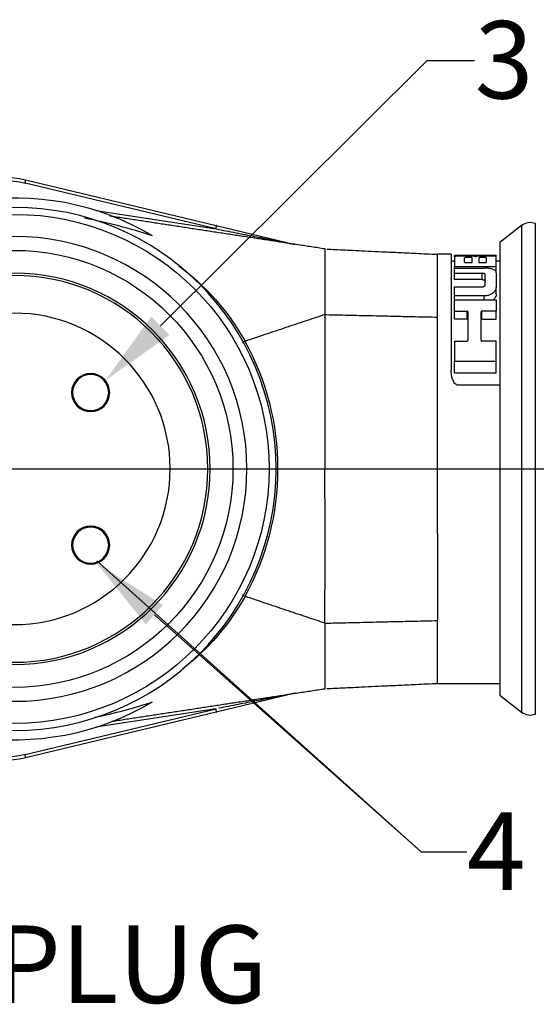
# Model space of a CAD drawing. Extents: x 0 to 17, y 0 to 11.
# Drawn here: x 3.6 to 4.4, y 5.8 to 7.4 of the extents above; entities that cross this region are included whole.
import ezdxf

# ---------------------------------------------------------------- set-up
doc = ezdxf.new("R2010")
doc.units = 0
doc.header["$MEASUREMENT"] = 0
doc.linetypes.add('CENTER', pattern=[2, 1.25, -0.25, 0.25, -0.25])
doc.layers.add('DIM', color=2, linetype='Continuous')
doc.layers.add('GEO', color=31, linetype='Continuous')
doc.styles.add('blockfont', font='simplex.shx', dxfattribs={"bigfont": 'bigfont'})

msp = doc.modelspace()

# ---------------------------------------------------------------- linework, layer by layer
at = {"layer": 'DIM', "color": 7, "linetype": 'Continuous'}
for p, q in [((3.7835, 6.8969), (4.2137, 7.3247)), ((4.2137, 7.3247), (4.2902, 7.3247)), ((3.774, 6.4308), (4.204, 6.0481)), ((4.204, 6.0481), (4.2775, 6.0481))]:
    msp.add_line(p, q, dxfattribs=at)
at = {"layer": 'DIM', "color": 7, "linetype": 'Continuous', "lineweight": 0}
for p, q in [((4.2902, 7.3247), (4.2137, 7.3247)), ((4.2137, 7.3247), (4.2137, 7.3247)), ((3.6812, 6.5177), (4.204, 6.0481)), ((4.204, 6.0481), (4.2775, 6.0481))]:
    msp.add_line(p, q, dxfattribs=at)
at = {"layer": 'DIM', "color": 7, "linetype": 'Continuous'}
for points in [[(3.7981, 6.8821), (3.6948, 6.8087), (3.7688, 6.9116)], [(3.7601, 6.4152), (3.6806, 6.5139), (3.7878, 6.4464)]]:
    msp.add_solid(points, dxfattribs=at)
at = {"layer": 'GEO', "color": 7, "linetype": 'Continuous'}
for p, q in [((3.5659, 7.1326), (3.8737, 7.0587)), ((3.5659, 7.1325), (3.5659, 7.1326)), ((3.5659, 7.1326), (3.5659, 7.1326)), ((3.5659, 7.1326), (3.5659, 7.1326)), ((3.566, 7.1325), (3.5659, 7.1325)), ((3.5659, 7.1325), (3.5659, 7.1325)), ((3.566, 7.1324), (3.566, 7.1325)), ((3.566, 7.1323), (3.566, 7.1324)), ((3.566, 7.1324), (3.566, 7.1324)), ((3.566, 7.1324), (3.566, 7.1324)), ((3.566, 7.1322), (3.566, 7.1323)), ((3.566, 7.1321), (3.566, 7.1322)), ((3.566, 7.1322), (3.566, 7.1322)), ((3.566, 7.132), (3.566, 7.1321)), ((3.566, 7.132), (3.566, 7.132)), ((3.5653, 7.1272), (3.5654, 7.1273)), ((3.8732, 7.0533), (3.5653, 7.1272)), ((3.5654, 7.1277), (3.5655, 7.1278)), ((3.5654, 7.1275), (3.5654, 7.1277)), ((3.5654, 7.1273), (3.5654, 7.1275)), ((3.5655, 7.1282), (3.5656, 7.1283)), ((3.5655, 7.128), (3.5655, 7.1282)), ((3.5655, 7.1278), (3.5655, 7.128)), ((3.5656, 7.1287), (3.5657, 7.1288)), ((3.5656, 7.1285), (3.5656, 7.1287)), ((3.5656, 7.1283), (3.5656, 7.1285)), ((3.5657, 7.1291), (3.5658, 7.1293)), ((3.5657, 7.129), (3.5657, 7.1291)), ((3.5657, 7.1288), (3.5657, 7.129)), ((3.5658, 7.1297), (3.5659, 7.1299)), ((3.5658, 7.1296), (3.5658, 7.1297)), ((3.5658, 7.1294), (3.5658, 7.1296)), ((3.5658, 7.1293), (3.5658, 7.1294)), ((3.5659, 7.1304), (3.566, 7.1306)), ((3.5659, 7.1303), (3.5659, 7.1304)), ((3.5659, 7.1302), (3.5659, 7.1303)), ((3.5659, 7.13), (3.5659, 7.1302)), ((3.5659, 7.1299), (3.5659, 7.13)), ((3.566, 7.1319), (3.566, 7.132)), ((3.566, 7.1318), (3.566, 7.1319)), ((3.566, 7.1317), (3.566, 7.1318)), ((3.566, 7.1316), (3.566, 7.1317)), ((3.566, 7.1315), (3.566, 7.1316)), ((3.566, 7.1314), (3.566, 7.1315)), ((3.566, 7.1313), (3.566, 7.1314)), ((3.566, 7.1312), (3.566, 7.1313)), ((3.566, 7.1311), (3.566, 7.1312)), ((3.566, 7.131), (3.566, 7.1311)), ((3.566, 7.1308), (3.566, 7.131)), ((3.566, 7.1307), (3.566, 7.1308)), ((3.566, 7.1306), (3.566, 7.1307)), ((3.6794, 7.0829), (3.8732, 7.0533)), ((3.8732, 7.0536), (3.8733, 7.0538)), ((3.8732, 7.0534), (3.8732, 7.0536)), ((3.8732, 7.0533), (3.8732, 7.0534)), ((3.8732, 7.0533), (3.8772, 7.0525)), ((3.8733, 7.0539), (3.8734, 7.0541)), ((3.8733, 7.0538), (3.8733, 7.0539)), ((3.8734, 7.0544), (3.8735, 7.0546)), ((3.8734, 7.0543), (3.8734, 7.0544)), ((3.8734, 7.0541), (3.8734, 7.0543)), ((3.8735, 7.0549), (3.8736, 7.0551)), ((3.8735, 7.0547), (3.8735, 7.0549)), ((3.8735, 7.0546), (3.8735, 7.0547)), ((3.8736, 7.0555), (3.8737, 7.0557)), ((3.8736, 7.0554), (3.8736, 7.0555)), ((3.8736, 7.0552), (3.8736, 7.0554)), ((3.8736, 7.0551), (3.8736, 7.0552)), ((3.8737, 7.0587), (4.0008, 7.0282)), ((3.8738, 7.0587), (3.8737, 7.0587)), ((3.8737, 7.0587), (3.8737, 7.0587)), ((3.8737, 7.0563), (3.8738, 7.0564)), ((3.8737, 7.0561), (3.8737, 7.0563)), ((3.8737, 7.056), (3.8737, 7.0561)), ((3.8737, 7.0558), (3.8737, 7.056)), ((3.8737, 7.0557), (3.8737, 7.0558)), ((3.8738, 7.0586), (3.8738, 7.0587)), ((3.8738, 7.0585), (3.8738, 7.0586)), ((3.8738, 7.0586), (3.8738, 7.0586)), ((3.8738, 7.0586), (3.8738, 7.0586)), ((3.8739, 7.0584), (3.8738, 7.0585)), ((3.8738, 7.0585), (3.8738, 7.0585)), ((3.8738, 7.057), (3.8739, 7.0572)), ((3.8738, 7.0569), (3.8738, 7.057)), ((3.8738, 7.0568), (3.8738, 7.0569)), ((3.8738, 7.0567), (3.8738, 7.0568)), ((3.8738, 7.0565), (3.8738, 7.0567)), ((3.8738, 7.0564), (3.8738, 7.0565)), ((3.8739, 7.0583), (3.8739, 7.0584)), ((3.8739, 7.0584), (3.8739, 7.0584)), ((3.8739, 7.0582), (3.8739, 7.0583)), ((3.8739, 7.0583), (3.8739, 7.0583)), ((3.8739, 7.0581), (3.8739, 7.0582)), ((3.8739, 7.058), (3.8739, 7.0581)), ((3.8739, 7.0581), (3.8739, 7.0581)), ((3.8739, 7.0579), (3.8739, 7.058)), ((3.8739, 7.0578), (3.8739, 7.0579)), ((3.8739, 7.0577), (3.8739, 7.0578)), ((3.8739, 7.0576), (3.8739, 7.0577)), ((3.8739, 7.0575), (3.8739, 7.0576)), ((3.8739, 7.0574), (3.8739, 7.0575)), ((3.8739, 7.0573), (3.8739, 7.0574)), ((3.8739, 7.0572), (3.8739, 7.0573)), ((4.3658, 7.0586), (4.331, 7.0315)), ((4.3658, 7.0586), (4.3658, 6.2736)), ((4.3881, 6.2705), (4.3881, 7.0618)), ((3.8772, 7.0525), (3.8813, 7.0517)), ((3.8813, 7.0517), (3.8853, 7.0509)), ((3.8853, 7.0509), (3.8893, 7.0501)), ((3.8893, 7.0501), (3.8933, 7.0493)), ((3.8933, 7.0493), (3.8973, 7.0485)), ((3.8973, 7.0485), (3.9013, 7.0477)), ((3.9013, 7.0477), (3.9052, 7.047)), ((3.9052, 7.047), (3.9091, 7.0462)), ((3.9091, 7.0462), (3.9129, 7.0455)), ((3.9129, 7.0455), (3.9167, 7.0447)), ((3.9167, 7.0447), (3.9205, 7.044)), ((3.9205, 7.044), (3.9242, 7.0432)), ((3.9242, 7.0432), (3.9279, 7.0425)), ((3.9279, 7.0425), (3.9315, 7.0418)), ((3.9315, 7.0418), (3.935, 7.0411)), ((3.935, 7.0411), (3.9385, 7.0404)), ((3.9385, 7.0404), (3.9419, 7.0398)), ((3.9419, 7.0398), (3.9453, 7.0391)), ((3.9453, 7.0391), (3.9485, 7.0385)), ((3.9485, 7.0385), (3.9517, 7.0378)), ((3.9517, 7.0378), (3.9549, 7.0372)), ((3.9549, 7.0372), (3.9579, 7.0366)), ((3.9579, 7.0366), (3.9608, 7.036)), ((3.9608, 7.036), (3.9637, 7.0355)), ((3.9637, 7.0355), (3.9665, 7.0349)), ((3.9665, 7.0349), (3.9692, 7.0344)), ((3.9692, 7.0344), (3.9718, 7.0339)), ((3.9718, 7.0339), (3.9743, 7.0334)), ((3.9743, 7.0334), (3.9766, 7.0329)), ((3.9766, 7.0329), (3.9789, 7.0325)), ((3.9789, 7.0325), (3.9811, 7.0321)), ((3.9811, 7.0321), (3.9832, 7.0317)), ((3.9832, 7.0317), (3.9851, 7.0313)), ((3.9851, 7.0313), (3.987, 7.0309)), ((3.987, 7.0309), (3.9887, 7.0306)), ((3.9887, 7.0306), (3.9904, 7.0302)), ((3.9904, 7.0302), (3.9919, 7.0299)), ((3.9919, 7.0299), (3.9933, 7.0297)), ((3.9933, 7.0297), (3.9945, 7.0294)), ((3.9945, 7.0294), (3.9957, 7.0292)), ((3.9957, 7.0292), (3.9967, 7.029)), ((3.9967, 7.029), (3.9976, 7.0288)), ((3.9976, 7.0288), (3.9984, 7.0286)), ((3.9984, 7.0286), (3.9991, 7.0285)), ((3.9991, 7.0285), (3.9996, 7.0284)), ((3.9996, 7.0284), (4.0001, 7.0283)), ((4.0001, 7.0283), (4.0003, 7.0283)), ((4.0003, 7.0283), (4.0005, 7.0282)), ((4.0487, 7.0209), (4.049, 7.0208)), ((4.331, 7.0315), (4.331, 6.3008)), ((4.2523, 7.0122), (4.2305, 7.0122)), ((4.2523, 7.0122), (4.2523, 6.8249)), ((4.3251, 7.0103), (4.2579, 7.0103)), ((4.2579, 7.01), (4.2579, 7.0103)), ((4.2579, 7.008), (4.2579, 7.01)), ((4.2579, 7.01), (4.3251, 7.01)), ((4.2579, 7.008), (4.2579, 6.9926)), ((4.2741, 6.9993), (4.2741, 7.0064)), ((4.286, 6.9993), (4.286, 7.0064)), ((4.297, 7.0064), (4.297, 6.9993)), ((4.3089, 7.0064), (4.3089, 6.9993)), ((4.3251, 7.0103), (4.3251, 7.01)), ((4.3251, 7.008), (4.3251, 7.01)), ((4.3251, 6.9926), (4.3251, 7.008)), ((4.2579, 7.001), (4.2523, 7.001)), ((4.2579, 6.9926), (4.3251, 6.9926)), ((4.2579, 6.9901), (4.2579, 6.9926)), ((4.2579, 6.9901), (4.3054, 6.9901)), ((4.2579, 6.9816), (4.2579, 6.9901)), ((4.2753, 6.999), (4.2848, 6.999)), ((4.2982, 6.999), (4.3077, 6.999)), ((4.331, 7.001), (4.3251, 7.001)), ((4.3251, 6.9827), (4.3251, 6.9926)), ((4.2579, 6.9714), (4.2579, 6.9816)), ((4.2579, 6.9816), (4.3024, 6.9816)), ((4.3024, 6.9714), (4.3024, 6.9816)), ((4.3073, 6.9627), (4.3073, 6.9794)), ((4.3251, 6.9823), (4.3251, 6.9588)), ((4.3024, 6.9714), (4.2579, 6.9714)), ((4.2579, 6.9456), (4.2579, 6.9598)), ((4.2579, 6.9598), (4.3024, 6.9598)), ((4.3251, 6.9477), (4.3251, 6.9588)), ((4.2579, 6.9386), (4.2579, 6.9456)), ((4.2579, 6.9456), (4.3054, 6.9456)), ((4.3054, 6.9386), (4.3054, 6.9456)), ((4.2579, 6.9386), (4.3251, 6.9386)), ((4.2579, 6.9206), (4.2579, 6.9386)), ((4.3251, 6.9386), (4.3251, 6.9206)), ((4.2579, 6.9078), (4.2579, 6.9206)), ((4.2579, 6.9206), (4.2781, 6.9206)), ((4.2781, 6.9078), (4.2781, 6.9206)), ((4.2792, 6.9195), (4.2792, 6.8738)), ((4.3006, 6.8738), (4.3006, 6.9195)), ((4.3018, 6.9078), (4.3018, 6.9206)), ((4.3251, 6.9206), (4.3018, 6.9206)), ((4.3251, 6.9078), (4.3251, 6.9206)), ((4.2781, 6.9078), (4.2579, 6.9078)), ((4.3018, 6.9078), (4.3251, 6.9078)), ((3.9199, 6.8719), (3.9158, 6.8695)), ((4.2579, 6.8723), (4.2781, 6.8723)), ((4.2579, 6.8723), (4.2579, 6.8401)), ((4.3251, 6.8723), (4.3018, 6.8723)), ((4.3251, 6.8401), (4.3251, 6.8723)), ((4.2579, 6.8401), (4.3251, 6.8401)), ((4.2579, 6.8207), (4.2579, 6.8401)), ((4.3251, 6.8207), (4.3251, 6.8401)), ((4.3251, 6.8207), (4.2579, 6.8207)), ((4.331, 6.8009), (4.2635, 6.8009)), ((3.9199, 6.4604), (3.9161, 6.4626)), ((4.0487, 6.3114), (4.049, 6.3114)), ((4.2305, 6.3201), (4.331, 6.3201)), ((4.0008, 6.3041), (3.8737, 6.2736)), ((3.9315, 6.2905), (3.9279, 6.2898)), ((3.935, 6.2912), (3.9315, 6.2905)), ((3.9385, 6.2918), (3.935, 6.2912)), ((3.9419, 6.2925), (3.9385, 6.2918)), ((3.9453, 6.2932), (3.9419, 6.2925)), ((3.9485, 6.2938), (3.9453, 6.2932)), ((3.9517, 6.2944), (3.9485, 6.2938)), ((3.9549, 6.2951), (3.9517, 6.2944)), ((3.9579, 6.2957), (3.9549, 6.2951)), ((3.9608, 6.2962), (3.9579, 6.2957)), ((3.9637, 6.2968), (3.9608, 6.2962)), ((3.9665, 6.2973), (3.9637, 6.2968)), ((3.9692, 6.2979), (3.9665, 6.2973)), ((3.9718, 6.2984), (3.9692, 6.2979)), ((3.9743, 6.2989), (3.9718, 6.2984)), ((3.9766, 6.2993), (3.9743, 6.2989)), ((3.9789, 6.2998), (3.9766, 6.2993)), ((3.9811, 6.3002), (3.9789, 6.2998)), ((3.9832, 6.3006), (3.9811, 6.3002)), ((3.9851, 6.301), (3.9832, 6.3006)), ((3.987, 6.3014), (3.9851, 6.301)), ((3.9887, 6.3017), (3.987, 6.3014)), ((3.9904, 6.302), (3.9887, 6.3017)), ((3.9919, 6.3023), (3.9904, 6.302)), ((3.9933, 6.3026), (3.9919, 6.3023)), ((3.9945, 6.3029), (3.9933, 6.3026)), ((3.9957, 6.3031), (3.9945, 6.3029)), ((3.9967, 6.3033), (3.9957, 6.3031)), ((3.9976, 6.3035), (3.9967, 6.3033)), ((3.9984, 6.3036), (3.9976, 6.3035)), ((3.9991, 6.3038), (3.9984, 6.3036)), ((3.9996, 6.3039), (3.9991, 6.3038)), ((4.0001, 6.304), (3.9996, 6.3039)), ((4.0003, 6.304), (4.0001, 6.304)), ((4.0005, 6.304), (4.0003, 6.304)), ((4.0006, 6.3041), (4.0005, 6.304)), ((4.331, 6.3008), (4.3658, 6.2736)), ((3.5653, 6.2051), (3.8732, 6.279)), ((3.8732, 6.279), (3.6794, 6.2494)), ((3.8732, 6.2787), (3.8732, 6.2789)), ((3.8733, 6.2785), (3.8732, 6.2787)), ((3.8733, 6.2784), (3.8733, 6.2785)), ((3.8734, 6.2782), (3.8733, 6.2784)), ((3.8734, 6.278), (3.8734, 6.2782)), ((3.8734, 6.2779), (3.8734, 6.278)), ((3.8735, 6.2777), (3.8734, 6.2779)), ((3.8735, 6.2775), (3.8735, 6.2777)), ((3.8735, 6.2774), (3.8735, 6.2775)), ((3.8736, 6.2772), (3.8735, 6.2774)), ((3.8736, 6.2771), (3.8736, 6.2772)), ((3.8736, 6.2769), (3.8736, 6.2771)), ((3.8736, 6.2767), (3.8736, 6.2769)), ((3.8737, 6.2766), (3.8736, 6.2767)), ((3.8737, 6.2764), (3.8737, 6.2766)), ((3.8737, 6.2763), (3.8737, 6.2764)), ((3.8737, 6.2762), (3.8737, 6.2763)), ((3.8737, 6.276), (3.8737, 6.2762)), ((3.8738, 6.2759), (3.8737, 6.276)), ((3.8738, 6.2757), (3.8738, 6.2759)), ((3.8738, 6.2756), (3.8738, 6.2757)), ((3.8738, 6.2755), (3.8738, 6.2756)), ((3.8738, 6.2754), (3.8738, 6.2755)), ((3.8738, 6.2752), (3.8738, 6.2754)), ((3.8739, 6.2751), (3.8738, 6.2752)), ((3.8739, 6.275), (3.8739, 6.2751)), ((3.8739, 6.2749), (3.8739, 6.275)), ((3.8739, 6.2748), (3.8739, 6.2749)), ((3.8739, 6.2747), (3.8739, 6.2748)), ((3.8739, 6.2746), (3.8739, 6.2747)), ((3.8739, 6.2745), (3.8739, 6.2746)), ((3.8739, 6.2744), (3.8739, 6.2745)), ((3.8739, 6.2743), (3.8739, 6.2744)), ((3.8739, 6.2742), (3.8739, 6.2743)), ((3.8813, 6.2806), (3.8772, 6.2798)), ((3.8853, 6.2814), (3.8813, 6.2806)), ((3.8893, 6.2822), (3.8853, 6.2814)), ((3.8933, 6.283), (3.8893, 6.2822)), ((3.8973, 6.2838), (3.8933, 6.283)), ((3.9013, 6.2845), (3.8973, 6.2838)), ((3.9052, 6.2853), (3.9013, 6.2845)), ((3.9091, 6.2861), (3.9052, 6.2853)), ((3.9129, 6.2868), (3.9091, 6.2861)), ((3.9167, 6.2876), (3.9129, 6.2868)), ((3.9205, 6.2883), (3.9167, 6.2876)), ((3.9242, 6.289), (3.9205, 6.2883)), ((3.9279, 6.2898), (3.9242, 6.289)), ((3.8737, 6.2736), (3.5659, 6.1997)), ((3.8737, 6.2736), (3.8737, 6.2736)), ((3.8737, 6.2736), (3.8737, 6.2736)), ((3.8737, 6.2736), (3.8738, 6.2736)), ((3.8738, 6.2737), (3.8738, 6.2738)), ((3.8738, 6.2738), (3.8739, 6.2738)), ((3.8738, 6.2736), (3.8738, 6.2737)), ((3.8738, 6.2737), (3.8738, 6.2737)), ((3.8738, 6.2737), (3.8738, 6.2737)), ((3.8738, 6.2736), (3.8738, 6.2736)), ((3.8739, 6.2741), (3.8739, 6.2742)), ((3.8739, 6.2742), (3.8739, 6.2742)), ((3.8739, 6.274), (3.8739, 6.2741)), ((3.8739, 6.2739), (3.8739, 6.274)), ((3.8739, 6.2738), (3.8739, 6.2739)), ((3.8739, 6.2739), (3.8739, 6.2739)), ((3.5654, 6.2048), (3.5654, 6.2049)), ((3.5654, 6.2046), (3.5654, 6.2048)), ((3.5655, 6.2044), (3.5654, 6.2046)), ((3.5655, 6.2043), (3.5655, 6.2044)), ((3.5655, 6.2041), (3.5655, 6.2043)), ((3.5656, 6.2039), (3.5655, 6.2041)), ((3.5656, 6.2038), (3.5656, 6.2039)), ((3.5656, 6.2036), (3.5656, 6.2038)), ((3.5657, 6.2035), (3.5656, 6.2036)), ((3.5657, 6.2033), (3.5657, 6.2035)), ((3.5657, 6.2031), (3.5657, 6.2033)), ((3.5658, 6.203), (3.5657, 6.2031)), ((3.5658, 6.2028), (3.5658, 6.203)), ((3.5658, 6.2027), (3.5658, 6.2028)), ((3.5658, 6.2025), (3.5658, 6.2027)), ((3.5659, 6.2024), (3.5658, 6.2025)), ((3.5659, 6.2023), (3.5659, 6.2024)), ((3.5659, 6.2021), (3.5659, 6.2023)), ((3.5659, 6.202), (3.5659, 6.2021)), ((3.5659, 6.2018), (3.5659, 6.202)), ((3.566, 6.2017), (3.5659, 6.2018)), ((3.5659, 6.1997), (3.5659, 6.1998)), ((3.5659, 6.1998), (3.566, 6.1998)), ((3.5659, 6.1997), (3.5659, 6.1997)), ((3.5659, 6.1997), (3.5659, 6.1997)), ((3.5659, 6.1997), (3.5659, 6.1997)), ((3.5659, 6.1997), (3.5659, 6.1997)), ((3.566, 6.2016), (3.566, 6.2017)), ((3.566, 6.2014), (3.566, 6.2016)), ((3.566, 6.2013), (3.566, 6.2014)), ((3.566, 6.2012), (3.566, 6.2013)), ((3.566, 6.2011), (3.566, 6.2012)), ((3.566, 6.201), (3.566, 6.2011)), ((3.566, 6.2009), (3.566, 6.201)), ((3.566, 6.2008), (3.566, 6.2009)), ((3.566, 6.2007), (3.566, 6.2008)), ((3.566, 6.2006), (3.566, 6.2007)), ((3.566, 6.2005), (3.566, 6.2006)), ((3.566, 6.2004), (3.566, 6.2005)), ((3.566, 6.2003), (3.566, 6.2004)), ((3.566, 6.2002), (3.566, 6.2003)), ((3.566, 6.2001), (3.566, 6.2002)), ((3.566, 6.2002), (3.566, 6.2002)), ((3.566, 6.2), (3.566, 6.2001)), ((3.566, 6.1999), (3.566, 6.2)), ((3.566, 6.2), (3.566, 6.2)), ((3.566, 6.1998), (3.566, 6.1999)), ((3.566, 6.1999), (3.566, 6.1999)), ((3.566, 6.1998), (3.566, 6.1998))]:
    msp.add_line(p, q, dxfattribs=at)
at = {"layer": 'GEO', "color": 7, "linetype": 'CENTER'}
for p, q in [((3.1074, 6.6661), (3.9889, 6.6661)), ((3.7198, 6.6661), (4.7998, 6.6661)), ((3.8023, 6.6661), (5.576, 6.6661)), ((4.0161, 6.6661), (9.5071, 6.6661))]:
    msp.add_line(p, q, dxfattribs=at)
at = {"layer": 'GEO', "color": 7, "linetype": 'Continuous', "extrusion": (0, 0, -1)}
for centre, radius in [((-3.5481, 6.6661), 0.4219), ((-3.5481, 6.6661), 0.375), ((-3.5481, 6.6661), 0.3157), ((-3.5481, 6.6661), 0.312), ((-3.5481, 6.6661), 0.312), ((-3.5481, 6.6661), 0.312), ((-3.5481, 6.6661), 0.2512), ((-3.5481, 6.6661), 0.2512), ((-3.5481, 6.6661), 0.2512), ((-3.6711, 6.7891), 0.0307), ((-3.6711, 6.7891), 0.0307), ((-3.6711, 6.7891), 0.0307), ((-3.6711, 6.7891), 0.0291), ((-3.6711, 6.5431), 0.0307), ((-3.6711, 6.5431), 0.0307), ((-3.6711, 6.5431), 0.0291)]:
    msp.add_circle(centre, radius, dxfattribs=at)
at = {"layer": 'GEO', "color": 7, "linetype": 'Continuous'}
for radius in [0.4106, 0.3525]:
    msp.add_circle((3.5481, 6.6661), radius, dxfattribs=at)
at = {"layer": 'GEO', "color": 7, "linetype": 'Continuous', "extrusion": (0, 0, -1)}
for centre, radius, start, end in [((-3.5332, 6.9966), 0.1398, 72.8146, 103.5), ((-3.534, 6.9966), 0.1342, 72.8146, 103.5), ((-3.5332, 6.3356), 0.1398, 256.5, 287.1854), ((-3.534, 6.3356), 0.1342, 256.5, 287.1854)]:
    msp.add_arc(centre, radius, start, end, dxfattribs=at)
at = {"layer": 'GEO', "color": 7, "linetype": 'Continuous'}
for centre, radius, start, end in [((3.5481, 6.6661), 0.437, 59.3649, 138.0297), ((4.3797, 7.0409), 0.0225, 68, 128), ((3.5481, 6.6661), 0.437, 221.9703, 300.6351), ((4.3797, 6.2914), 0.0225, 232, 292)]:
    msp.add_arc(centre, radius, start, end, dxfattribs=at)
for points, degree in [([(3.7708, 7.0421), (3.7347, 7.054), (3.6981, 7.0633), (3.661, 7.0705)], 3), ([(4.0487, 7.0209), (3.9621, 7.0341), (3.8754, 7.0474), (3.7887, 7.0606), (3.7021, 7.0739)], 4), ([(4.2585, 7.0085), (4.2581, 7.0084), (4.2579, 7.0082), (4.2579, 7.008)], 3), ([(4.2741, 7.0065), (4.2741, 7.0065), (4.2741, 7.0065), (4.2741, 7.0064)], 3), ([(4.2846, 7.007), (4.2842, 7.007), (4.2837, 7.0071), (4.2831, 7.0072)], 3), ([(4.2904, 7.0086), (4.2905, 7.0086), (4.2905, 7.0086), (4.2906, 7.0086)], 3), ([(4.2906, 7.0086), (4.2907, 7.0086), (4.2908, 7.0086), (4.2909, 7.0086)], 3), ([(4.2909, 7.0086), (4.291, 7.0086), (4.2912, 7.0086), (4.2913, 7.0086)], 3), ([(4.2913, 7.0086), (4.2914, 7.0086), (4.2916, 7.0086), (4.2917, 7.0086)], 3), ([(4.2917, 7.0086), (4.2918, 7.0086), (4.292, 7.0086), (4.2921, 7.0086)], 3), ([(4.2921, 7.0086), (4.2922, 7.0086), (4.2923, 7.0086), (4.2924, 7.0086)], 3), ([(4.2924, 7.0086), (4.2925, 7.0086), (4.2926, 7.0086), (4.2926, 7.0086)], 3), ([(4.2945, 7.009), (4.2937, 7.0089), (4.2931, 7.0088), (4.2926, 7.0086)], 3), ([(4.2971, 7.0065), (4.2971, 7.0065), (4.297, 7.0065), (4.297, 7.0064)], 3), ([(4.3004, 7.0072), (4.2998, 7.0072), (4.2992, 7.0071), (4.2988, 7.007)], 3), ([(4.3076, 7.007), (4.3072, 7.007), (4.3066, 7.0071), (4.3061, 7.0072)], 3), ([(4.3086, 7.0067), (4.3083, 7.0068), (4.308, 7.0069), (4.3076, 7.007)], 3), ([(4.3089, 7.0064), (4.3089, 7.0065), (4.3088, 7.0066), (4.3086, 7.0067)], 3), ([(4.3251, 7.008), (4.3251, 7.0082), (4.3248, 7.0084), (4.3242, 7.0086)], 3), ([(3.8129, 6.994), (3.8565, 6.9613), (3.8933, 6.9198), (3.92, 6.8719)], 3), ([(4.2741, 6.9993), (4.2741, 6.9992), (4.2741, 6.9992), (4.2742, 6.9992)], 3), ([(4.2742, 6.9992), (4.2742, 6.9991), (4.2743, 6.9991), (4.2744, 6.9991)], 3), ([(4.2744, 6.9991), (4.2745, 6.999), (4.2746, 6.999), (4.2747, 6.999)], 3), ([(4.2747, 6.999), (4.2748, 6.999), (4.2749, 6.999), (4.2751, 6.999)], 3), ([(4.2751, 6.999), (4.2751, 6.999), (4.2752, 6.999), (4.2753, 6.999)], 3), ([(4.2848, 6.999), (4.2849, 6.999), (4.285, 6.999), (4.2852, 6.999)], 3), ([(4.2852, 6.999), (4.2853, 6.999), (4.2854, 6.999), (4.2855, 6.999)], 3), ([(4.2855, 6.999), (4.2856, 6.999), (4.2857, 6.9991), (4.2858, 6.9991)], 3), ([(4.2858, 6.9991), (4.2858, 6.9991), (4.2859, 6.9992), (4.2859, 6.9992)], 3), ([(4.2859, 6.9992), (4.286, 6.9992), (4.286, 6.9992), (4.286, 6.9993)], 3), ([(4.297, 6.9993), (4.297, 6.9992), (4.2971, 6.9992), (4.2971, 6.9992)], 3), ([(4.2971, 6.9992), (4.2972, 6.9991), (4.2972, 6.9991), (4.2973, 6.9991)], 3), ([(4.2973, 6.9991), (4.2974, 6.999), (4.2975, 6.999), (4.2976, 6.999)], 3), ([(4.2976, 6.999), (4.2977, 6.999), (4.2979, 6.999), (4.298, 6.999)], 3), ([(4.298, 6.999), (4.2981, 6.999), (4.2982, 6.999), (4.2982, 6.999)], 3), ([(4.3077, 6.999), (4.3079, 6.999), (4.308, 6.999), (4.3081, 6.999)], 3), ([(4.3081, 6.999), (4.3082, 6.999), (4.3083, 6.999), (4.3084, 6.999)], 3), ([(4.3084, 6.999), (4.3085, 6.999), (4.3086, 6.9991), (4.3087, 6.9991)], 3), ([(4.3087, 6.9991), (4.3088, 6.9991), (4.3088, 6.9992), (4.3089, 6.9992)], 3), ([(4.3089, 6.9992), (4.3089, 6.9992), (4.3089, 6.9992), (4.3089, 6.9993)], 3), ([(4.3031, 6.9816), (4.3028, 6.9816), (4.3026, 6.9816), (4.3024, 6.9816)], 3), ([(4.3053, 6.971), (4.3057, 6.9708), (4.3061, 6.9707), (4.3064, 6.9705)], 3), ([(4.3064, 6.9705), (4.3067, 6.9703), (4.3069, 6.9701), (4.3071, 6.9698)], 3), ([(4.307, 6.9617), (4.3072, 6.962), (4.3073, 6.9624), (4.3073, 6.9627)], 3), ([(4.3071, 6.9698), (4.3072, 6.9696), (4.3073, 6.9694), (4.3073, 6.9691)], 3), ([(4.2783, 6.9206), (4.2782, 6.9206), (4.2782, 6.9206), (4.2781, 6.9206)], 3), ([(4.2786, 6.9205), (4.2785, 6.9205), (4.2784, 6.9206), (4.2783, 6.9206)], 3), ([(4.2789, 6.9203), (4.2788, 6.9204), (4.2787, 6.9204), (4.2786, 6.9205)], 3), ([(4.2792, 6.9199), (4.2791, 6.9201), (4.279, 6.9202), (4.2789, 6.9203)], 3), ([(4.2792, 6.9195), (4.2792, 6.9197), (4.2792, 6.9198), (4.2792, 6.9199)], 3), ([(4.3007, 6.9199), (4.3006, 6.9198), (4.3006, 6.9197), (4.3006, 6.9195)], 3), ([(4.3009, 6.9203), (4.3008, 6.9201), (4.3007, 6.92), (4.3007, 6.9199)], 3), ([(4.3012, 6.9205), (4.3011, 6.9204), (4.301, 6.9203), (4.3009, 6.9203)], 3), ([(4.3015, 6.9206), (4.3014, 6.9206), (4.3013, 6.9205), (4.3012, 6.9205)], 3), ([(4.3018, 6.9206), (4.3017, 6.9206), (4.3016, 6.9206), (4.3015, 6.9206)], 3), ([(4.2781, 6.9078), (4.2782, 6.9078), (4.2783, 6.9078), (4.2784, 6.9078)], 3), ([(4.2784, 6.9078), (4.2785, 6.9077), (4.2786, 6.9077), (4.2787, 6.9076)], 3), ([(4.2787, 6.9076), (4.2788, 6.9076), (4.2789, 6.9075), (4.2789, 6.9074)], 3), ([(4.2789, 6.9074), (4.2791, 6.9073), (4.2791, 6.9072), (4.2792, 6.907)], 3), ([(4.2792, 6.907), (4.2792, 6.9069), (4.2792, 6.9068), (4.2792, 6.9067)], 3), ([(4.3006, 6.9067), (4.3006, 6.9068), (4.3006, 6.907), (4.3007, 6.9072)], 3), ([(4.3007, 6.9072), (4.3008, 6.9073), (4.3009, 6.9074), (4.301, 6.9075)], 3), ([(4.301, 6.9075), (4.3011, 6.9076), (4.3012, 6.9076), (4.3013, 6.9077)], 3), ([(4.3013, 6.9077), (4.3014, 6.9077), (4.3015, 6.9078), (4.3016, 6.9078)], 3), ([(4.3016, 6.9078), (4.3016, 6.9078), (4.3017, 6.9078), (4.3018, 6.9078)], 3), ([(3.92, 6.8719), (3.92, 6.8719), (3.92, 6.8719), (3.9199, 6.8719)], 3), ([(4.2781, 6.8723), (4.2782, 6.8723), (4.2783, 6.8723), (4.2783, 6.8723)], 3), ([(4.2783, 6.8723), (4.2784, 6.8723), (4.2785, 6.8724), (4.2786, 6.8724)], 3), ([(4.2786, 6.8724), (4.2787, 6.8725), (4.2788, 6.8726), (4.2789, 6.8727)], 3), ([(4.2789, 6.8727), (4.279, 6.8729), (4.2791, 6.873), (4.2792, 6.8732)], 3), ([(4.2792, 6.8732), (4.2792, 6.8734), (4.2792, 6.8736), (4.2792, 6.8738)], 3), ([(4.3006, 6.8738), (4.3006, 6.8736), (4.3007, 6.8733), (4.3008, 6.873)], 3), ([(4.3008, 6.873), (4.3008, 6.8729), (4.3009, 6.8727), (4.301, 6.8726)], 3), ([(4.301, 6.8726), (4.3011, 6.8725), (4.3012, 6.8725), (4.3013, 6.8724)], 3), ([(4.3013, 6.8724), (4.3014, 6.8724), (4.3015, 6.8723), (4.3016, 6.8723)], 3), ([(4.3016, 6.8723), (4.3016, 6.8723), (4.3017, 6.8723), (4.3018, 6.8723)], 3), ([(4.2635, 6.8009), (4.263, 6.8009), (4.2624, 6.801), (4.2619, 6.8012)], 3), ([(3.92, 6.4604), (3.8947, 6.415), (3.8602, 6.3751), (3.8193, 6.3432)], 3), ([(3.9199, 6.4604), (3.92, 6.4604), (3.92, 6.4604), (3.92, 6.4604)], 3), ([(3.7053, 6.2589), (3.7911, 6.272), (3.877, 6.2851), (3.9629, 6.2983), (4.0487, 6.3114)], 4), ([(3.6779, 6.2653), (3.7093, 6.2719), (3.7403, 6.2801), (3.7708, 6.2902)], 3)]:
    msp.add_open_spline(points, degree=degree, dxfattribs=at)
for points, degree, knots in [([(4.0487, 7.0209), (4.0487, 7.0192), (4.0487, 7.0174), (4.0487, 7.0155), (4.0487, 7.0116), (4.0487, 7.0095), (4.0487, 7.0074), (4.0487, 7.0028), (4.0487, 7.0004), (4.0487, 6.9979), (4.0487, 6.9939), (4.0487, 6.9926), (4.0487, 6.9912), (4.0487, 6.9883), (4.0487, 6.9868), (4.0487, 6.9853), (4.0487, 6.9807), (4.0487, 6.9775), (4.0487, 6.974), (4.0487, 6.9668), (4.0487, 6.963), (4.0487, 6.959), (4.0487, 6.9506), (4.0487, 6.9462), (4.0487, 6.9415), (4.0487, 6.9316), (4.0487, 6.9264), (4.0487, 6.9209), (4.0487, 6.915)], 4, [0, 0, 0, 0, 0, 0.125, 0.125, 0.125, 0.25, 0.25, 0.25, 0.375, 0.375, 0.375, 0.4375, 0.4375, 0.4375, 0.5, 0.5, 0.5, 0.625, 0.625, 0.625, 0.75, 0.75, 0.75, 0.875, 0.875, 0.875, 1, 1, 1, 1, 1]), ([(4.2747, 7.0095), (4.2729, 7.0095), (4.2711, 7.0095), (4.2694, 7.0095), (4.2677, 7.0094), (4.2661, 7.0094), (4.2646, 7.0093), (4.2632, 7.0092), (4.2619, 7.0091), (4.2609, 7.009), (4.2598, 7.0088), (4.259, 7.0087), (4.2585, 7.0085)], 3, [0, 0, 0, 0, 0.2057051, 0.2057051, 0.2057051, 0.411405, 0.411405, 0.411405, 0.6171922, 0.6171922, 0.6171922, 0.8233675, 0.8233675, 0.8233675, 0.8233675]), ([(4.2774, 7.0072), (4.2768, 7.0072), (4.2763, 7.0071), (4.2758, 7.007), (4.2754, 7.007), (4.275, 7.0069), (4.2747, 7.0068), (4.2744, 7.0067), (4.2742, 7.0066), (4.2741, 7.0065)], 3, [0.645308, 0.645308, 0.645308, 0.645308, 0.751402, 0.751402, 0.751402, 0.8581829, 0.8581829, 0.8581829, 0.9659791, 0.9659791, 0.9659791, 0.9659791]), ([(4.2904, 7.0086), (4.2898, 7.0088), (4.2888, 7.009), (4.2877, 7.0091), (4.2865, 7.0092), (4.2851, 7.0093), (4.2836, 7.0093), (4.282, 7.0094), (4.2803, 7.0095), (4.2786, 7.0095), (4.2773, 7.0095), (4.276, 7.0095), (4.2747, 7.0095)], 3, [0, 0, 0, 0, 0.268684, 0.268684, 0.268684, 0.537419, 0.537419, 0.537419, 0.805444, 0.805444, 0.805444, 1, 1, 1, 1]), ([(4.2831, 7.0072), (4.2826, 7.0072), (4.2819, 7.0072), (4.2813, 7.0073), (4.2806, 7.0073), (4.28, 7.0073), (4.2793, 7.0073), (4.2787, 7.0073), (4.278, 7.0072), (4.2774, 7.0072)], 3, [0.3259565, 0.3259565, 0.3259565, 0.3259565, 0.4330996, 0.4330996, 0.4330996, 0.5393923, 0.5393923, 0.5393923, 0.645308, 0.645308, 0.645308, 0.645308]), ([(4.286, 7.0064), (4.286, 7.0065), (4.2859, 7.0066), (4.2856, 7.0067), (4.2854, 7.0068), (4.2851, 7.0069), (4.2846, 7.007)], 3, [0, 0, 0, 0, 0.1088462, 0.1088462, 0.1088462, 0.2177355, 0.2177355, 0.2177355, 0.2177355]), ([(4.3083, 7.0095), (4.3066, 7.0095), (4.3047, 7.0095), (4.303, 7.0095), (4.3013, 7.0094), (4.2997, 7.0094), (4.2983, 7.0093), (4.2968, 7.0092), (4.2955, 7.0091), (4.2945, 7.009)], 3, [0, 0, 0, 0, 0.2675386, 0.2675386, 0.2675386, 0.5350703, 0.5350703, 0.5350703, 0.8027156, 0.8027156, 0.8027156, 0.8027156]), ([(4.2988, 7.007), (4.2983, 7.007), (4.2979, 7.0069), (4.2976, 7.0068), (4.2973, 7.0067), (4.2971, 7.0066), (4.2971, 7.0065)], 3, [0.751402, 0.751402, 0.751402, 0.751402, 0.8581829, 0.8581829, 0.8581829, 0.9659791, 0.9659791, 0.9659791, 0.9659791]), ([(4.3061, 7.0072), (4.3055, 7.0072), (4.3049, 7.0072), (4.3042, 7.0073), (4.3036, 7.0073), (4.3029, 7.0073), (4.3022, 7.0073), (4.3016, 7.0073), (4.3009, 7.0072), (4.3004, 7.0072)], 3, [0.3259565, 0.3259565, 0.3259565, 0.3259565, 0.4330996, 0.4330996, 0.4330996, 0.5393923, 0.5393923, 0.5393923, 0.645308, 0.645308, 0.645308, 0.645308]), ([(4.3242, 7.0086), (4.3236, 7.0088), (4.3228, 7.0089), (4.3216, 7.009), (4.3205, 7.0092), (4.3192, 7.0093), (4.3177, 7.0093), (4.3161, 7.0094), (4.3145, 7.0094), (4.3127, 7.0095), (4.3113, 7.0095), (4.3098, 7.0095), (4.3083, 7.0095)], 3, [0.2078012, 0.2078012, 0.2078012, 0.2078012, 0.4156652, 0.4156652, 0.4156652, 0.6226255, 0.6226255, 0.6226255, 0.8287605, 0.8287605, 0.8287605, 1, 1, 1, 1]), ([(4.3251, 6.9823), (4.3251, 6.9833), (4.3247, 6.9843), (4.3239, 6.9852), (4.323, 6.9861), (4.3218, 6.9869), (4.3202, 6.9876), (4.3186, 6.9883), (4.3167, 6.9889), (4.3147, 6.9893), (4.3127, 6.9896), (4.3105, 6.9899), (4.3083, 6.99), (4.3074, 6.9901), (4.3064, 6.9901), (4.3054, 6.9901)], 3, [0, 0, 0, 0, 0.236747, 0.236747, 0.236747, 0.474285, 0.474285, 0.474285, 0.698974, 0.698974, 0.698974, 0.90761, 0.90761, 0.90761, 1, 1, 1, 1]), ([(4.3061, 6.9809), (4.3057, 6.9811), (4.3052, 6.9813), (4.3046, 6.9814), (4.3042, 6.9815), (4.3036, 6.9816), (4.3031, 6.9816)], 3, [0.4844684, 0.4844684, 0.4844684, 0.4844684, 0.7137711, 0.7137711, 0.7137711, 0.9221169, 0.9221169, 0.9221169, 0.9221169]), ([(4.3073, 6.9794), (4.3073, 6.9797), (4.3072, 6.98), (4.307, 6.9802), (4.3068, 6.9805), (4.3065, 6.9807), (4.3061, 6.9809)], 3, [0, 0, 0, 0, 0.2418463, 0.2418463, 0.2418463, 0.4844684, 0.4844684, 0.4844684, 0.4844684]), ([(4.3024, 6.9714), (4.3029, 6.9714), (4.3035, 6.9713), (4.3039, 6.9713), (4.3044, 6.9712), (4.3049, 6.9711), (4.3053, 6.971)], 3, [0, 0, 0, 0, 0.1909846, 0.1909846, 0.1909846, 0.3815227, 0.3815227, 0.3815227, 0.3815227]), ([(4.3024, 6.9598), (4.3029, 6.9598), (4.3034, 6.9598), (4.3039, 6.9599), (4.3043, 6.96), (4.3048, 6.9602), (4.3052, 6.9603), (4.3056, 6.9605), (4.3059, 6.9607), (4.3062, 6.9609), (4.3066, 6.9611), (4.3068, 6.9614), (4.307, 6.9617)], 3, [0, 0, 0, 0, 0.1771396, 0.1771396, 0.1771396, 0.3535639, 0.3535639, 0.3535639, 0.5400709, 0.5400709, 0.5400709, 0.7529641, 0.7529641, 0.7529641, 0.7529641]), ([(4.3054, 6.9456), (4.3073, 6.9456), (4.3092, 6.9458), (4.311, 6.9462), (4.3128, 6.9466), (4.3145, 6.9472), (4.316, 6.9479), (4.3177, 6.9486), (4.3191, 6.9495), (4.3203, 6.9504), (4.3217, 6.9515), (4.3228, 6.9527), (4.3236, 6.954), (4.3246, 6.9556), (4.3251, 6.9572), (4.3251, 6.9588)], 3, [0, 0, 0, 0, 0.169276, 0.169276, 0.169276, 0.337627, 0.337627, 0.337627, 0.518402, 0.518402, 0.518402, 0.732205, 0.732205, 0.732205, 1, 1, 1, 1]), ([(4.3251, 6.9477), (4.3251, 6.9459), (4.3245, 6.944), (4.3233, 6.9423), (4.3224, 6.9409), (4.3212, 6.9396), (4.3196, 6.9385)], 3, [0, 0, 0, 0, 0.570034, 0.570034, 0.570034, 1, 1, 1, 1]), ([(4.0487, 6.915), (4.0487, 6.9001), (4.0487, 6.8851), (4.0487, 6.8701), (4.0487, 6.8399), (4.0487, 6.8247), (4.0487, 6.8094), (4.0487, 6.7787), (4.0487, 6.7632), (4.0487, 6.7476), (4.0487, 6.7239), (4.0487, 6.7159), (4.0487, 6.7079), (4.0487, 6.6959), (4.0487, 6.6918), (4.0487, 6.6878), (4.0487, 6.6817), (4.0487, 6.6797), (4.0487, 6.6777), (4.0487, 6.6736), (4.0487, 6.6716), (4.0487, 6.6696), (4.0487, 6.6672), (4.0487, 6.6668), (4.0487, 6.6665), (4.0487, 6.6661)], 4, [0, 0, 0, 0, 0, 0.248664, 0.248664, 0.248664, 0.497329, 0.497329, 0.497329, 0.745993, 0.745993, 0.745993, 0.870325, 0.870325, 0.870325, 0.932491, 0.932491, 0.932491, 0.963574, 0.963574, 0.963574, 0.994658, 0.994658, 0.994658, 1, 1, 1, 1, 1]), ([(3.9199, 6.8719), (3.9547, 6.8088), (3.9726, 6.7379), (3.9726, 6.5945), (3.9547, 6.5235), (3.9199, 6.4604)], 3, [0, 0, 0, 0, 0.5, 0.5, 1, 1, 1, 1]), ([(4.2619, 6.8012), (4.2613, 6.8014), (4.2607, 6.8018), (4.2602, 6.8022), (4.2593, 6.8028), (4.2585, 6.8037), (4.2578, 6.8046), (4.2564, 6.8064), (4.2555, 6.8086), (4.2547, 6.8107), (4.253, 6.8153), (4.2523, 6.8202), (4.2523, 6.8249)], 3, [0.0529882, 0.0529882, 0.0529882, 0.0529882, 0.1195394, 0.1195394, 0.1195394, 0.2324672, 0.2324672, 0.2324672, 0.4752228, 0.4752228, 0.4752228, 1, 1, 1, 1]), ([(4.0487, 6.6661), (4.0784, 6.6661), (4.1081, 6.6661), (4.1687, 6.6661), (4.1994, 6.6661), (4.2305, 6.6661)], 3, [0, 0, 0, 0, 0.5, 0.5, 1, 1, 1, 1]), ([(4.0487, 6.4172), (4.0489, 6.461), (4.0493, 6.5416), (4.0489, 6.6271), (4.0487, 6.6661)], 3, [0, 0, 0, 0, 0.544137, 1, 1, 1, 1]), ([(4.0487, 6.4172), (4.0487, 6.4114), (4.0487, 6.4059), (4.0487, 6.4007), (4.0487, 6.3908), (4.0487, 6.3861), (4.0487, 6.3817), (4.0487, 6.3732), (4.0487, 6.3692), (4.0487, 6.3655), (4.0487, 6.3582), (4.0487, 6.3548), (4.0487, 6.3516), (4.0487, 6.3469), (4.0487, 6.3454), (4.0487, 6.344), (4.0487, 6.3411), (4.0487, 6.3397), (4.0487, 6.3383), (4.0487, 6.3344), (4.0487, 6.3318), (4.0487, 6.3294), (4.0487, 6.3249), (4.0487, 6.3227), (4.0487, 6.3207), (4.0487, 6.3168), (4.0487, 6.3149), (4.0487, 6.3131), (4.0487, 6.3114)], 4, [0, 0, 0, 0, 0, 0.125, 0.125, 0.125, 0.25, 0.25, 0.25, 0.375, 0.375, 0.375, 0.5, 0.5, 0.5, 0.5625, 0.5625, 0.5625, 0.625, 0.625, 0.625, 0.75, 0.75, 0.75, 0.875, 0.875, 0.875, 1, 1, 1, 1, 1])]:
    msp.add_open_spline(points, degree=degree, knots=knots, dxfattribs=at)
for points, weights in [([(4.0518, 7.0207), (4.2305, 7.0122)], [0.988293562627, 0.585786437627]), ([(4.0487, 6.915), (3.92, 6.8719)], [0.691323698275, 0.584255139397]), ([(4.0487, 6.915), (4.2305, 6.9109)], [1, 0.573223304703]), ([(4.0487, 6.4172), (3.92, 6.4604)], [0.691323698275, 0.584255139397]), ([(4.0487, 6.4172), (4.2305, 6.4214)], [1, 0.573223304703]), ([(4.0518, 6.3116), (4.2305, 6.3201)], [0.988293562627, 0.585786437627])]:
    msp.add_rational_spline(points, weights, degree=1, dxfattribs=at)
for points, weights, knots in [([(4.2305, 6.9109), (4.2305, 6.9172), (4.2305, 6.9233), (4.2305, 6.9292), (4.2305, 6.9405), (4.2305, 6.9458), (4.2305, 6.951), (4.2305, 6.9607), (4.2305, 6.9652), (4.2305, 6.9695), (4.2305, 6.9776), (4.2305, 6.9813), (4.2305, 6.9848), (4.2305, 6.9895), (4.2305, 6.991), (4.2305, 6.9925), (4.2305, 6.9952), (4.2305, 6.9965), (4.2305, 6.9977), (4.2305, 7.0012), (4.2305, 7.0032), (4.2305, 7.005), (4.2305, 7.0079), (4.2305, 7.0091), (4.2305, 7.0101), (4.2305, 7.0115), (4.2305, 7.012), (4.2305, 7.0122), (4.2305, 7.0122)], [0.573223304703, 0.573223304703, 0.573288737687, 0.573419603655, 0.573806067217, 0.574061664811, 0.574376561046, 0.575112682116, 0.57553390695, 0.576002161742, 0.577014328213, 0.577558239892, 0.578130778502, 0.579014123785, 0.579312661775, 0.57961375574, 0.580217605055, 0.580520360405, 0.580822221163, 0.581719368717, 0.582306220792, 0.582866490717, 0.583897060215, 0.584367359787, 0.584774271156, 0.585418377092, 0.585655571659, 0.585786437627, 0.585786437627], [0, 0, 0, 0, 0, 0.125, 0.125, 0.125, 0.25, 0.25, 0.25, 0.375, 0.375, 0.375, 0.5, 0.5, 0.5, 0.5625, 0.5625, 0.5625, 0.625, 0.625, 0.625, 0.75, 0.75, 0.75, 0.875, 0.875, 0.875, 1, 1, 1, 1, 1]), ([(4.2305, 6.7711), (4.2305, 6.7727), (4.2305, 6.7743), (4.2305, 6.7759), (4.2305, 6.7815), (4.2305, 6.7855), (4.2305, 6.7895), (4.2305, 6.7945), (4.2305, 6.7955), (4.2305, 6.7965), (4.2305, 6.7985), (4.2305, 6.7995), (4.2305, 6.8005), (4.2305, 6.8035), (4.2305, 6.8055), (4.2305, 6.8074), (4.2305, 6.8134), (4.2305, 6.8173), (4.2305, 6.8212), (4.2305, 6.8329), (4.2305, 6.8405), (4.2305, 6.8481), (4.2305, 6.8629), (4.2305, 6.8702), (4.2305, 6.8773), (4.2305, 6.8912), (4.2305, 6.898), (4.2305, 6.9045), (4.2305, 6.9109)], [0.580397702803, 0.580277221545, 0.580156648663, 0.580036098461, 0.57961375574, 0.579312661775, 0.579014123785, 0.57864606325, 0.578572706741, 0.578499629792, 0.578354081439, 0.578281610036, 0.57820946462, 0.577994073726, 0.577851873602, 0.577711247001, 0.577294590974, 0.577023785323, 0.576761286595, 0.576002161742, 0.57553390695, 0.575112682116, 0.574376561046, 0.574061664811, 0.573806067217, 0.573419603655, 0.573288737687, 0.573223304703, 0.573223304703], [0, 0, 0, 0, 0, 0.042434, 0.042434, 0.042434, 0.148831, 0.148831, 0.148831, 0.17543, 0.17543, 0.17543, 0.202029, 0.202029, 0.202029, 0.255227, 0.255227, 0.255227, 0.361623, 0.361623, 0.361623, 0.574415, 0.574415, 0.574415, 0.787208, 0.787208, 0.787208, 1, 1, 1, 1, 1]), ([(4.2305, 6.6661), (4.2305, 6.67), (4.2305, 6.6738), (4.2305, 6.6816), (4.2305, 6.6894), (4.2305, 6.6933), (4.2305, 6.7051), (4.2305, 6.7131), (4.2305, 6.7211), (4.2305, 6.7311), (4.2305, 6.7331), (4.2305, 6.7351), (4.2305, 6.7392), (4.2305, 6.7412), (4.2305, 6.7432), (4.2305, 6.7493), (4.2305, 6.7533), (4.2305, 6.7573), (4.2305, 6.7638), (4.2305, 6.7662), (4.2305, 6.7686), (4.2305, 6.7711)], [0.585786437627, 0.585786437627, 0.585753721135, 0.585628989509, 0.585397162492, 0.585257350608, 0.584774271156, 0.584367359787, 0.583897060215, 0.583252954279, 0.583121321518, 0.582987164731, 0.582714354237, 0.58257570053, 0.582435073929, 0.582008066199, 0.581716557143, 0.581420319532, 0.580941492388, 0.580760698327, 0.580579304649, 0.580397702803], [0, 0, 0, 0, 0, 0.151488, 0.151488, 0.302977, 0.302977, 0.302977, 0.605954, 0.605954, 0.605954, 0.681698, 0.681698, 0.681698, 0.757442, 0.757442, 0.757442, 0.90893, 0.90893, 0.90893, 1, 1, 1, 1, 1]), ([(4.2305, 6.5612), (4.2305, 6.5636), (4.2305, 6.5661), (4.2305, 6.5685), (4.2305, 6.5749), (4.2305, 6.579), (4.2305, 6.583), (4.2305, 6.5891), (4.2305, 6.5911), (4.2305, 6.5931), (4.2305, 6.5971), (4.2305, 6.5991), (4.2305, 6.6012), (4.2305, 6.6112), (4.2305, 6.6192), (4.2305, 6.6272), (4.2305, 6.639), (4.2305, 6.6429), (4.2305, 6.6507), (4.2305, 6.6585), (4.2305, 6.6623), (4.2305, 6.6661)], [0.580397937909, 0.580579480777, 0.580760815357, 0.580941550574, 0.581420319532, 0.581716557143, 0.582008066199, 0.582435073929, 0.58257570053, 0.582714354237, 0.582987164731, 0.583121321518, 0.583252954279, 0.583897060215, 0.584367359787, 0.584774271156, 0.585257350608, 0.585397162492, 0.585628989509, 0.585753721135, 0.585786437627, 0.585786437627], [0, 0, 0, 0, 0, 0.091043, 0.091043, 0.091043, 0.242536, 0.242536, 0.242536, 0.318282, 0.318282, 0.318282, 0.394029, 0.394029, 0.394029, 0.697014, 0.697014, 0.697014, 0.848507, 0.848507, 1, 1, 1, 1, 1]), ([(4.2305, 6.5612), (4.2305, 6.5596), (4.2305, 6.558), (4.2305, 6.5564), (4.2305, 6.5508), (4.2305, 6.5467), (4.2305, 6.5427), (4.2305, 6.5378), (4.2305, 6.5368), (4.2305, 6.5358), (4.2305, 6.5338), (4.2305, 6.5328), (4.2305, 6.5318), (4.2305, 6.5288), (4.2305, 6.5268), (4.2305, 6.5248), (4.2305, 6.5189), (4.2305, 6.515), (4.2305, 6.5111), (4.2305, 6.4994), (4.2305, 6.4917), (4.2305, 6.4842), (4.2305, 6.4693), (4.2305, 6.4621), (4.2305, 6.4549), (4.2305, 6.4411), (4.2305, 6.4343), (4.2305, 6.4278), (4.2305, 6.4214)], [0.580397937909, 0.580277398009, 0.580156766283, 0.580036157207, 0.57961375574, 0.579312661775, 0.579014123785, 0.57864606325, 0.578572706741, 0.578499629792, 0.578354081439, 0.578281610036, 0.57820946462, 0.577994073726, 0.577851873602, 0.577711247001, 0.577294590974, 0.577023785323, 0.576761286595, 0.576002161742, 0.57553390695, 0.575112682116, 0.574376561046, 0.574061664811, 0.573806067217, 0.573419603655, 0.573288737687, 0.573223304703, 0.573223304703], [0, 0, 0, 0, 0, 0.042454, 0.042454, 0.042454, 0.148848, 0.148848, 0.148848, 0.175447, 0.175447, 0.175447, 0.202045, 0.202045, 0.202045, 0.255242, 0.255242, 0.255242, 0.361636, 0.361636, 0.361636, 0.574424, 0.574424, 0.574424, 0.787212, 0.787212, 0.787212, 1, 1, 1, 1, 1]), ([(4.2305, 6.3201), (4.2305, 6.3201), (4.2305, 6.3203), (4.2305, 6.3207), (4.2305, 6.3222), (4.2305, 6.3231), (4.2305, 6.3244), (4.2305, 6.3273), (4.2305, 6.3291), (4.2305, 6.3311), (4.2305, 6.3346), (4.2305, 6.3358), (4.2305, 6.3371), (4.2305, 6.3398), (4.2305, 6.3413), (4.2305, 6.3428), (4.2305, 6.3475), (4.2305, 6.351), (4.2305, 6.3547), (4.2305, 6.3627), (4.2305, 6.367), (4.2305, 6.3716), (4.2305, 6.3813), (4.2305, 6.3864), (4.2305, 6.3918), (4.2305, 6.4031), (4.2305, 6.409), (4.2305, 6.4151), (4.2305, 6.4214)], [0.585786437627, 0.585786437627, 0.585655571659, 0.585418377092, 0.584774271156, 0.584367359787, 0.583897060215, 0.582866490717, 0.582306220792, 0.581719368717, 0.580822221163, 0.580520360405, 0.580217605055, 0.57961375574, 0.579312661775, 0.579014123785, 0.578130778502, 0.577558239892, 0.577014328213, 0.576002161742, 0.57553390695, 0.575112682116, 0.574376561046, 0.574061664811, 0.573806067217, 0.573419603655, 0.573288737687, 0.573223304703, 0.573223304703], [0, 0, 0, 0, 0, 0.125, 0.125, 0.125, 0.25, 0.25, 0.25, 0.375, 0.375, 0.375, 0.4375, 0.4375, 0.4375, 0.5, 0.5, 0.5, 0.625, 0.625, 0.625, 0.75, 0.75, 0.75, 0.875, 0.875, 0.875, 1, 1, 1, 1, 1])]:
    msp.add_rational_spline(points, weights, degree=4, knots=knots, dxfattribs=at)

# ---------------------------------------------------------------- texts
at = {"layer": 'DIM', "color": 7, "linetype": 'Continuous', "lineweight": 0, "style": 'blockfont'}
for s, p in [('3', (4.2902, 7.2635)), ('4', (4.2775, 5.9869)), ('MALE PLUG', (3.0418, 5.8045))]:
    msp.add_text(s, height=0.125, dxfattribs=at).set_placement(p)

doc.saveas('drawing.dxf')
